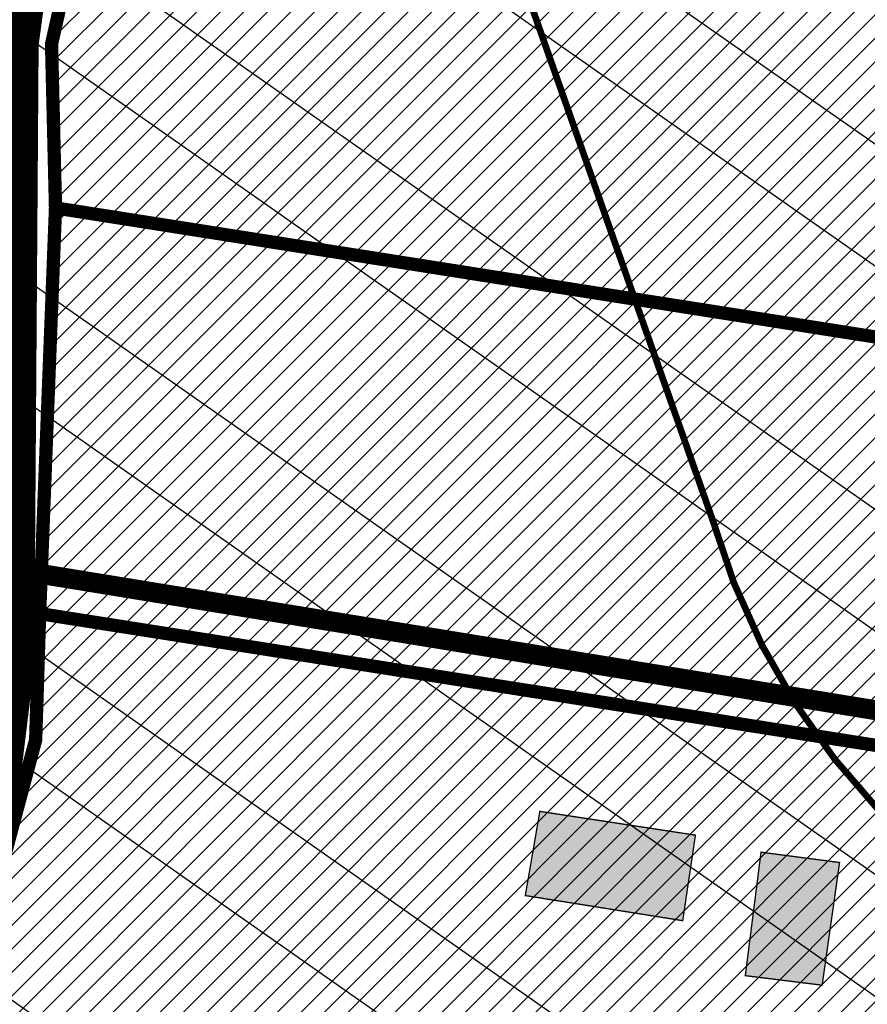
# Model space of a CAD drawing. Units: inches. Extents: x -2143 to 2178, y -347 to 2707.
# Drawn here: x 348 to 412, y 589 to 663 of the extents above; entities that cross this region are included whole.
import ezdxf

# ---------------------------------------------------------------- set-up
doc = ezdxf.new("R2010")
doc.units = ezdxf.units.IN
doc.header["$MEASUREMENT"] = 0
doc.linetypes.add('DASHED2', pattern=[9.524999999999999, 6.35, -3.175])
for name, color, linetype in [('K-naaberplaneering', 162, 'Continuous'), ('OPT-maantee kaitse', 7, 'Continuous'), ('OPT-muinsuskaitseala', 7, 'Continuous'), ('OPT-ol.ol hoone', 7, 'Continuous'), ('OPT-veekaitse', 7, 'Continuous'), ('OPT-veekogu', 151, 'Continuous'), ('tee', 253, 'Continuous')]:
    doc.layers.add(name, color=color, linetype=linetype)
for name, color, linetype, lineweight in [('OPT-kinnistu piir', 36, 'Continuous', 15), ('OPT-kontakt-maatulundusmaa', 64, 'Continuous', 9), ('OPT-kontaktv-elamumaa', 2, 'Continuous', 9)]:
    doc.layers.add(name, color=color, linetype=linetype, lineweight=lineweight)
pattern_1 = [(45, (0, 0), (-0.8838834764831844, 0.8838834764831844), [])]

msp = doc.modelspace()

# ---------------------------------------------------------------- hatches: boundary and pattern name
at = {"layer": 'OPT-kontakt-maatulundusmaa', "linetype": 'Continuous'}
h = msp.add_hatch(dxfattribs=at)
h.set_pattern_fill('ANSI31', color=256, scale=10)
h.set_pattern_definition(pattern_1)
h.paths.add_polyline_path([(408.5601599712136, 724.1263880440247), (437.0947787348487, 693.9103627990726), (438.1884448315504, 667.1731591535981), (366.0067871988213, 682.0823823771489), (395.6350720591581, 704.843793976529), (402.6941553263132, 711.7020333239352)])
h.paths.add_polyline_path([(366.0067871988213, 682.0823823771489), (354.0668103700864, 670.3211715035995), (352.1777558519725, 667.7369072837773), (350.7858281194331, 661.5744298157097), (351.0840977749967, 649.2494748795752), (482.2942200570615, 628.6100170181699), (437.1850808514773, 638.7136224999695), (438.1884448315504, 667.1731591535981)])
h.paths.add_polyline_path([(351.0840977749967, 649.2494748795752), (349.891011133016, 618.7352665531344), (473.7834781368838, 599.2224873657797), (482.2942200570615, 628.6100170181699)])
at = {"layer": 'OPT-kontaktv-elamumaa', "linetype": 'Continuous'}
h = msp.add_hatch(dxfattribs=at)
h.set_pattern_fill('ANSI31', color=256, scale=10)
h.set_pattern_definition(pattern_1)
h.paths.add_polyline_path([(349.891011133016, 618.7352665531344), (349.5908568418026, 609.2351007795232), (341.8358056985153, 580.2118159957154), (404.1745085595585, 562.022566673003), (464.7098957949274, 554.5016146439748), (468.047152464087, 572.0323327712513), (473.7834781368838, 599.2224873657797)])
at = {"layer": 'OPT-kontaktv-elamumaa', "linetype": 'Continuous', "true_color": 0x22346e}
h = msp.add_hatch(dxfattribs=at)
h.set_pattern_fill('ANSI31', color=159, scale=40)
h.set_pattern_definition([(45, (0, 0), (-3.535533905932738, 3.535533905932738), [])])
h.paths.add_polyline_path([(349.891011133016, 618.7352665531344), (349.5908568418026, 609.2351007795232), (341.8358056985153, 580.2118159957154), (404.1745085595585, 562.022566673003), (464.7098957949274, 554.5016146439748), (468.047152464087, 572.0323327712513), (473.7834781368838, 599.2224873657797)])
at = {"layer": 'OPT-maantee kaitse', "linetype": 'Continuous', "true_color": 0x991b1e}
h = msp.add_hatch(dxfattribs=at)
h.set_pattern_fill('ANSI36', color=244, scale=60)
h.set_pattern_definition([(45, (0, 0), (3.97747564417433, 14.58407736197254), [18.75, -3.75, 0, -3.75])])
edge = h.paths.add_edge_path()
edge.add_line((11.77437975679995, 726.2784180189656), (170.6152559608454, 791.4805630196197))
edge.add_line((170.6152559608454, 791.4805630196197), (267.3972995363474, 831.2556120166773))
edge.add_arc((379.3597922765288, 584.8664045326166), 270.6348856766598, 88.81227915030343, 114.43767139589579, ccw=False)
edge.add_arc((349.7735091205018, 566.8878873866798), 290.693821185611, 58.778774286689725, 83.04579437371359, ccw=False)
edge.add_line((500.4528638124575, 815.4811892777561), (694.9691789263634, 704.5267748814331))
edge.add_arc((981.3189957534169, 1146.726589411753), 526.81770430343, 237.0746208895508, 250.8888782584824)
edge.add_arc((955.7995665199451, 1025.450447497586), 404.1714598919236, 248.6778444319803, 271.0931389070089)
edge.add_line((963.510234712714, 621.3525452669637), (1138.169638016036, 638.2034442479508))
edge.add_line((1138.169638016036, 638.2034442479508), (1470.275427293593, 677.2618247628461))
edge.add_arc((1535.683708019939, -63.53925669959995), 743.6830544549917, 78.52321911603718, 95.04578790201612, ccw=False)
edge.add_line((1683.654922949059, 665.2741659511539), (1685.447186066707, 733.3575889358544))
edge.add_arc((1540.574373704578, -32.28494032265201), 779.2282171296645, 79.2853219956505, 95.47303043388632)
edge.add_line((1466.253767229122, 743.3909338826734), (975.7848323484977, 688.1956588021367))
edge.add_arc((953.8174285051962, 1042.979697273484), 355.4634732087861, 244.7191894900651, 273.54309840254746, ccw=False)
edge.add_line((802.0149592096532, 721.5605144274241), (641.89545136366, 809.3896072544248))
edge.add_line((641.89545136366, 809.3896072544248), (449.5859380964212, 909.3647328341231))
edge.add_arc((366.9564666722002, 627.9218933032521), 293.3218394034882, 73.6381633557403, 116.1979708470347)
edge.add_line((237.46247872409, 891.1119549627692), (5.902475270508148, 792.0326667112058))
edge.add_line((5.902475270508148, 792.0326667112058), (11.77437975679995, 726.2784180189656))
at = {"layer": 'OPT-muinsuskaitseala', "linetype": 'Continuous', "lineweight": 30}
h = msp.add_hatch(dxfattribs=at)
h.set_pattern_fill('ANSI34', color=11, scale=80)
h.set_pattern_definition([(45, (0, 0), (-42.42640687119285, 42.42640687119285), []), (45, (14.1421356, 0), (-42.42640687119285, 42.42640687119285), []), (45, (28.28427128, 0), (-42.42640687119285, 42.42640687119285), []), (45, (42.42640688, 0), (-42.42640687119285, 42.42640687119285), [])])
edge = h.paths.add_edge_path()
edge.add_arc((436.6800545250481, 848.3195546987889), 131.1002890045932, 159.9892486312434, 191.7386836610164, ccw=False)
edge.add_arc((376.9143728451079, 854.9767820537537), 74.03843355099912, 99.76186802527963, 148.9347796930793, ccw=False)
edge.add_line((364.3608866057184, 927.9432101280618), (422.4117977436727, 924.2084921279311))
edge.add_arc((241.4158510407009, 189.6590558730783), 756.5199316774325, 69.45576344649709, 76.15783386918463, ccw=False)
edge.add_line((506.9017360852777, 898.0654730287424), (601.6330632006029, 843.6490095848039))
edge.add_arc((532.4806526919247, 749.617109217954), 116.7221237202355, 6.135943278540026, 53.66870232133073, ccw=False)
edge.add_line((648.5340854028727, 762.0932833818315), (649.0646068201168, 687.652865540952))
edge.add_arc((506.5082952988959, 694.655309644627), 142.7281898503602, 330.3561648062502, 357.18786021127187, ccw=False)
edge.add_line((630.5557594672318, 624.0609556822465), (555.6098307734828, 542.2529299286825))
edge.add_arc((502.7824965980037, 586.1394639625024), 68.67863645697528, 251.85534596921082, 320.2817474095875, ccw=False)
edge.add_arc((517.9364111299535, 586.3947942780298), 75.0200225467153, 194.9487598365349, 240.8504044617842, ccw=False)
edge.add_arc((420.0553416820283, 571.6141156103115), 25.80800128795633, 349.7979339257276, 402.2268903757326)
edge.add_arc((451.3202263120526, 640.3906454649428), 52.84843649904268, 195.9715891373646, 256.7038233831198, ccw=False)
edge.add_line((400.511831621734, 625.8488343883901), (371.7602360816272, 707.4045605913625))
edge.add_line((371.7602360816272, 707.4045605913625), (348.0239906806637, 756.5180126912555))
edge.add_line((348.0239906806637, 756.5180126912555), (321.6084648528376, 796.5773231389712))
edge.add_line((321.6084648528376, 796.5773231389712), (308.3216396855532, 821.647413484031))
at = {"layer": 'OPT-ol.ol hoone', "linetype": 'Continuous'}
h = msp.add_hatch(color=43, dxfattribs=at)
h.dxf.hatch_style = 1
h.paths.add_polyline_path([(109.4062418861613, 777.3210064818013), (122.0889519325974, 783.3010358835054), (128.6839817539185, 769.5165675302815), (120.7576329775657, 765.85965270429), (119.1194161261592, 768.8133781219321), (114.7241645150862, 766.6579548193549)])
h.paths.add_polyline_path([(116.464213796, 748.3947208308346), (122.9725913052353, 748.5234656556713), (133.86285285946, 743.7599002349725), (136.8915025560054, 750.068403553717), (131.213870875923, 752.6760349440037), (130.1624675189923, 750.3734392041579), (124.2584522966936, 752.6760349440037), (116.4942650732337, 752.1912783093903)])
h.paths.add_polyline_path([(104.2266910738726, 736.4434479265374), (116.2989214726185, 731.9652551346235), (119.0515484369935, 739.5074767531296), (117.1640439856019, 740.0967117386799), (118.5403471692043, 744.1428011750995), (110.6757075269124, 746.8532890103606), (109.3387037517859, 743.121462834054), (107.3332186862681, 743.9856764467713)])
h.paths.add_polyline_path([(169.0195722742719, 741.7202327060722), (177.7769140458731, 739.0806739243571), (174.2286800316142, 729.4274347180262), (177.6259367585953, 728.1453629153802), (173.0962679883451, 717.2854601810996), (164.2634169759331, 720.6037624523497), (168.415621930817, 730.1061782075612), (165.0938538474729, 731.5390803630535)])
h.paths.add_polyline_path([(177.793638951367, 676.8592055872432), (189.3028455918975, 670.1325956163791), (195.1290858842185, 679.5307607776613), (183.572114396593, 686.5436060932489)])
h.paths.add_polyline_path([(200.7759247887916, 674.6048253157314), (194.8937013768518, 663.2940810357859), (192.3626382159164, 664.7252715628574), (190.5001593312409, 661.5289435217637), (197.759077273091, 657.569312025772), (201.9138362775848, 664.9160974265815), (205.6865794912046, 662.7693081851112), (208.7907178313872, 667.921606505678), (205.1612485618753, 669.7344487601986), (206.4029080173823, 671.928949643896)])
h.paths.add_polyline_path([(137.1548168316585, 661.2504243083886), (142.4022559302866, 658.0359930360564), (146.6596300569108, 664.9593850614792), (141.1151591083762, 668.0749145786967)])
h.paths.add_polyline_path([(137.2270717189385, 688.3633017631792), (156.0102322385283, 682.6462488845145), (152.2927306462552, 671.5053354132297), (143.9772600539109, 673.997383573028), (145.1512165976492, 677.6132952359258), (134.9280975174879, 681.0337499759444)])
h.paths.add_polyline_path([(113.3258635493803, 697.6649531670628), (124.8739988492525, 694.3416333399182), (122.0443178559908, 685.8232313834169), (114.511272122003, 687.7331878456298), (113.8994536579848, 685.670434038233), (109.6167038126805, 686.8546117379792)])
h.paths.add_polyline_path([(116.3613515077777, 666.7090281972569), (114.9276028051827, 662.8176064741756), (119.8212640639299, 660.9356073022875), (123.4334287687159, 670.842919417557), (118.7159380797129, 672.532070905183), (117.9043682197844, 670.3701668804806), (116.0648551844024, 671.099810610348), (114.6040417948388, 667.3975583363908)])
h.paths.add_polyline_path([(114.2753108937577, 659.6667125052336), (111.0592475086814, 651.0360815578097), (115.2688361910368, 649.3022364762855), (118.6101097983992, 658.245909078053)])
h.paths.add_polyline_path([(99.14240219250496, 659.2475912991713), (104.884626611045, 656.2146202463418), (101.6859322071092, 650.5130724881458), (97.30564779791872, 652.6654217519081), (97.98317262835553, 653.9307626966656), (96.77786700194646, 654.606208560601)])
h.paths.add_polyline_path([(86.52840431937511, 694.0790571170746), (84.1712225034862, 687.7343542375775), (86.79031798717915, 686.8840338023238), (82.92715317858892, 677.3996729662595), (88.23082256293128, 675.568209850936), (94.25473393655557, 691.3318658949529)])
h.paths.add_polyline_path([(82.79724680057552, 709.6623503162609), (79.06503882588731, 699.1314391285832), (90.19620493017646, 695.1414676384893), (94.19032657266871, 705.8686018407989)])
h.paths.add_polyline_path([(159.0284391677269, 615.2944642289303), (169.0486760814929, 609.3386253821236), (175.4616268824138, 618.9980968483887), (165.1407948075976, 625.5044795963659)])
h.paths.add_polyline_path([(138.4869802708345, 608.6879857269805), (150.8599500108503, 601.3713401701752), (154.6066583962129, 606.785945546213), (148.5552909893086, 610.6304217188208), (151.043722188864, 614.2501719123162), (144.7476149681534, 618.3379811213845)])
h.paths.add_polyline_path([(159.8876090973536, 596.5485303205924), (165.9718289971934, 592.9017886409392), (170.1911807401448, 598.9633274444514), (163.8981546621406, 602.7483855669982)])
h.paths.add_polyline_path([(151.6868235712464, 587.8523398636189), (165.2267880101062, 579.9379494912528), (160.8666133867846, 573.3253629604624), (159.3763666352133, 574.1524176723042), (155.8991104834313, 569.2893362427421), (150.2693054419651, 572.7960487730907), (151.5608512535146, 574.8140655828147), (149.6069621095048, 576.2035144619495), (152.4218749288229, 580.43803486265), (148.5495997803221, 582.7710738636796)])
h.paths.add_polyline_path([(112.0791577861783, 553.2345929395669), (131.6748562328867, 542.9746159667393), (136.7218230345061, 552.0822253018814), (116.8053235988082, 562.6535668092702)])
h.paths.add_polyline_path([(85.08522211097443, 476.9101898370682), (85.17276010155183, 467.8175503488801), (102.8518296924667, 468.3421230494578), (102.4654267034784, 484.7983812518351), (95.5721497989689, 484.6606572795163), (95.66854457447334, 477.3485323542263)])
h.paths.add_polyline_path([(55.38630073543754, 459.5382449382587), (55.74631874421175, 450.3675676171961), (72.63200578006581, 451.1917719155799), (72.10035151824195, 465.2129212100563), (65.4723662181168, 464.9296605098871), (65.70269683964398, 460.2512086582971)])
h.paths.add_polyline_path([(315.89817477205, 609.156457275601), (333.3739762999639, 608.2285890459921), (332.2038644646591, 590.3746975439385), (318.7682276839068, 590.8819889348083), (319.2576212562917, 601.0253476938638), (315.4283227552114, 601.2037232562075)])
h.paths.add_polyline_path([(327.2557766425198, 580.1801697752685), (325.4656041965391, 570.3802436843407), (332.3040450167191, 568.8422983887863), (334.4522469731546, 578.9998875989213)])
h.paths.add_polyline_path([(381.9300701126776, 580.983203193995), (393.8959661709923, 578.8952612519784), (394.4790015498875, 581.7551064583095), (396.7607997034702, 581.3011000155598), (397.6456380194122, 585.7001500708525), (383.220675760329, 588.3108011159766)])
h.paths.add_polyline_path([(386.4404021968949, 597.5253045781837), (398.2878955137749, 595.6356547129849), (399.241183210479, 602.0704072193071), (387.5355507995882, 603.8572936531982)])
h.paths.add_polyline_path([(404.180350789642, 600.7869306386319), (402.9981821049914, 591.500488047709), (408.7800097721392, 590.784205327237), (410.0924140042571, 600.0131422149134)])
h.paths.add_polyline_path([(301.1419935188451, 525.7818904423457), (307.8038467196766, 522.9798123035448), (309.6647753627421, 527.0690094401584), (303.1693448532151, 530.0532584843518)])
h.paths.add_polyline_path([(277.4879787860591, 425.333531896611), (289.9461384387869, 426.7371293171263), (288.759720604623, 438.879600778434), (286.58329958998, 438.7690489072938), (286.3988518945444, 441.2748522100055), (275.8912335937525, 440.0517483287378)])
at = {"layer": 'OPT-veekaitse', "linetype": 'Continuous', "true_color": 0x293189}
h = msp.add_hatch(dxfattribs=at)
h.set_pattern_fill('ANSI32', color=177, scale=60, angle=100)
h.set_pattern_definition([(145, (0, 0), (-12.90546981789854, -18.43092099650232), []), (145, (-1.841817056443965, 10.44546358727247), (-12.90546981789854, -18.43092099650232), [])])
edge = h.paths.add_edge_path()
edge.add_arc((205.5434550117493, 480.3503365016802), 126.111634881054, 111.54531461344541, 156.4628999511266, ccw=False)
edge.add_arc((234.2559686546746, 517.3055379149791), 109.9275884203055, 89.8005214915097, 133.0391617214707, ccw=False)
edge.add_line((234.6386870200922, 627.2324601067555), (222.9350651543573, 725.2330202558451))
edge.add_line((222.9350651543573, 725.2330202558451), (75.79929505651307, 1067.450298960443))
edge.add_line((75.79929505651307, 1067.450298960443), (111.9268622797499, 1072.650950783894))
edge.add_line((111.9268622797499, 1072.650950783894), (253.8602598962352, 744.3020861441364))
edge.add_line((253.8602598962352, 744.3020861441364), (277.6405448224064, 612.8013045207617))
edge.add_arc((225.1820643925768, 509.6163232482109), 115.7541901151897, 33.37386592309139, 63.05155340366019, ccw=False)
edge.add_line((321.848257155496, 573.292690182464), (339.8968194553418, 580.690161870054))
edge.add_line((339.8968194553418, 580.690161870054), (340.7992434508997, 631.5703457830223))
edge.add_arc((426.2370787522715, 633.5438601874404), 85.4606252030067, 139.7469850590061, 181.3232304138721, ccw=False)
edge.add_arc((502.1509010208107, 701.2157262071256), 141.6853204220037, 144.7206962038391, 185.0412380296109, ccw=False)
edge.add_arc((493.797710838136, 749.1492113868269), 112.5379548185888, 95.48207071810998, 162.4691060137388, ccw=False)
edge.add_line((483.0464802114766, 861.1724335988447), (489.0025032987651, 886.2516756345731))
edge.add_arc((558.0734868949115, 933.8744246359722), 83.8971215083652, 170.6484885009903, 214.5853106560245, ccw=False)
edge.add_line((475.2913557446918, 947.5069504333887), (468.0719225858811, 1002.53693604196))
edge.add_arc((566.1617814353408, 1047.157189694775), 107.7617160458595, 167.7529848548378, 204.4603897002387, ccw=False)
edge.add_line((460.852489427074, 1070.016333639071), (474.2268804907035, 1128.868730125723))
edge.add_line((474.2268804907035, 1128.868730125723), (497.1479433017848, 1166.826229178218))
edge.add_arc((645.3205928432451, 1249.399826250309), 169.6276304307771, 176.1054620570073, 209.1300326894444, ccw=False)
edge.add_line((476.0846736169915, 1260.920965482403), (472.9431840871475, 1286.559071966394))
edge.add_line((472.9431840871475, 1286.559071966394), (437.5159577182167, 1380.673555291162))
edge.add_line((437.5159577182167, 1380.673555291162), (422.7220182842138, 1508.062918513608))
edge.add_line((422.7220182842138, 1508.062918513608), (487.9989407226149, 1639.099546259104))
edge.add_line((487.9989407226149, 1639.099546259104), (766.4432320965843, 1585.142792303877))
edge.add_line((766.4432320965843, 1585.142792303877), (706.9021593503712, 1509.54786392492))
edge.add_line((706.9021593503712, 1509.54786392492), (694.53235475982, 1496.827403281574))
edge.add_line((694.53235475982, 1496.827403281574), (686.0672412551849, 1392.084203184363))
edge.add_arc((644.7051946171148, 1270.184312043266), 128.7260749121999, -40.34510950951727, 71.25732972578942, ccw=False)
edge.add_line((742.8149143680512, 1186.848333902405), (731.6740079232222, 1139.909958052785))
edge.add_arc((651.136366566868, 1119.538987045646), 83.0739919289932, -35.9763249751814, 14.194527160554117, ccw=False)
edge.add_line((718.3648088567024, 1070.737094845642), (696.0412158704821, 1031.434329880147))
edge.add_line((696.0412158704821, 1031.434329880147), (697.4101500471152, 989.113055343847))
edge.add_arc((495.0190775014553, 885.8786225854188), 227.1992393322147, 5.2597538132650925, 27.024948195144987, ccw=False)
edge.add_arc((608.4796589659032, 848.2874634091057), 127.013905108889, -30.738911662371606, 27.383234248285873, ccw=False)
edge.add_line((717.6487892881341, 783.3672579588947), (703.1790684034859, 759.2328486148444))
edge.add_arc((593.4556396325626, 733.0768653526167), 112.7979001651264, -34.20732595499419, 13.40799260858762, ccw=False)
edge.add_line((686.7404842291471, 669.6631125047297), (643.9126974156752, 576.0341322655759))
edge.add_arc((564.790815890789, 620.6031346372283), 90.81116731130868, 279.6188865196341, 330.6076331683297, ccw=False)
edge.add_arc((338.1749488373168, 544.0613061442025), 242.1386748935713, 329.71019123989566, 356.92415804306086, ccw=False)
edge.add_arc((444.19396319538, 420.5096029835756), 103.0739930442321, -66.16945997658672, 0.7911624996593218, ccw=False)
edge.add_arc((28.18190681051925, 574.4381492828011), 520.6350789226905, 320.4184351938236, 331.52637916243276, ccw=False)
edge.add_line((429.4448882670113, 242.7019512014294), (416.0772603851328, 203.6957753533652))
edge.add_arc((382.2205156130818, 90.54599840163857), 118.10652475958, 12.507008526388574, 73.34173337054091, ccw=False)
edge.add_line((497.5243163827799, 116.1230333910007), (87.37744043926796, 111.3221710348762))
edge.add_line((87.37744043926796, 111.3221710348762), (89.92409566111382, 530.7121096607034))
at = {"layer": 'OPT-veekogu'}
h = msp.add_hatch(dxfattribs=at)
h.set_pattern_fill('ANSI31', color=256)
h.set_pattern_definition([(45, (0, 0), (-0.08838834764831845, 0.08838834764831845), [])])
h.paths.add_polyline_path([(506.8072669375233, 715.1133450730104), (505.4107599413437, 703.7450800082397), (506.0092640853818, 692.8754246302933), (505.1115038594617, 678.9143981427424), (502.0192337852186, 668.7427906317198), (502.8172366373619, 656.3773102608939), (505.2112532135143, 646.9037546843874), (506.3085121475378, 638.0285299185516), (510.5977905098571, 634.6379954374079), (517.4805841564321, 633.1421704445293), (518.9768485263903, 639.0257492922001), (524.3633858227331, 638.8263029769141), (532.1439396952283, 635.5354896196168), (537.231220909689, 630.5494090217489), (541.1326813540745, 627.3246452487647), (547.217472148508, 629.5185221761603), (551.2075024486712, 632.5101721619185), (556.89328780717, 648.5653544530196), (594.8059658363763, 727.9751369402957), (594.6064591085469, 735.1550944655601), (585.6289049677016, 740.7395058740995), (580.0428609435294, 741.8364423040002), (568.9705382886859, 731.9640022321091), (542.8358626788413, 714.6124412634153), (534.3570553082554, 705.0391645630625), (530.4667743621449, 699.2553109068313), (519.2947023532506, 693.8703417459847), (515.105173344984, 694.5683936805008), (513.4094102669224, 702.2469568249962), (514.4069198468933, 714.7121623872608), (513.2099115588171, 719.0001910506135), (509.1201319046031, 717.8035294292722)], flags=16)
edge = h.paths.add_edge_path(flags=16)
edge.add_line((440.2517840387027, 511.9013370838938), (425.2844728584905, 494.2450564108512))
edge.add_line((425.2844728584905, 494.2450564108512), (423.6879538917319, 485.9655551282103))
edge.add_arc((426.3096458370935, 484.4658456215716), 3.02033065419599, 150.2287686428906, 310.6683109434246)
edge.add_line((428.2779318866424, 482.1749402791738), (442.9458987679845, 499.5319640260259))
edge.add_line((442.9458987679845, 499.5319640260259), (450.9284615228735, 510.4050443177539))
edge.add_arc((447.313321794305, 512.3702781005059), 4.114775702021204, 331.4709608366713, 500.3901411927291)
edge.add_line((444.1432839831905, 514.9936803483606), (440.2517840387027, 511.9013370838938))
edge = h.paths.add_edge_path(flags=16)
edge.add_line((542.294386807569, 733.0193434502116), (563.3860821702947, 747.2319668701493))
edge.add_line((563.3860821702947, 747.2319668701493), (568.1741153225994, 756.2069127598315))
edge.add_line((568.1741153225994, 756.2069127598315), (573.4609032648896, 760.195778051645))
edge.add_line((573.4609032648896, 760.195778051645), (583.7352230675897, 774.2565256630414))
edge.add_arc((578.3120099132728, 777.8875037819372), 6.526503123193543, 326.1966927502406, 455.3336598938903)
edge.add_line((577.7053353184892, 784.3857488491149), (574.4584048251363, 783.2314715527245))
edge.add_line((574.4584048251363, 783.2314715527245), (560.1940627420008, 771.5640431164156))
edge.add_line((560.1940627420008, 771.5640431164156), (555.3062802356435, 758.5005108110736))
edge.add_line((555.3062802356435, 758.5005108110736), (547.4259770090957, 745.337253314291))
edge.add_line((547.4259770090957, 745.337253314291), (537.3511559145009, 737.6586901697965))
edge.add_arc((539.559527763178, 735.0585303613765), 3.411412794041894, 130.3419627821388, 323.2907649057054)
edge = h.paths.add_edge_path()
edge.add_line((217.1396739158317, 514.3521476264332), (214.1087066284017, 506.059288366524))
edge.add_line((214.1087066284017, 506.059288366524), (208.0467720535426, 497.4474728247878))
edge.add_line((208.0467720535426, 497.4474728247878), (201.1872195733959, 495.2147788519978))
edge.add_line((201.1872195733959, 495.2147788519978), (189.7014479557956, 500.796513783971))
edge.add_line((189.7014479557956, 500.796513783971), (186.5109602951989, 492.9820848792087))
edge.add_line((186.5109602951989, 492.9820848792087), (192.0943177111058, 488.0382665784837))
edge.add_line((192.0943177111058, 488.0382665784837), (188.5992568901793, 483.8524728118009))
edge.add_line((188.5992568901793, 483.8524728118009), (181.0574181867387, 487.1549601626302))
edge.add_line((181.0574181867387, 487.1549601626302), (174.7621657185337, 474.0696336909659))
edge.add_line((174.7621657185337, 474.0696336909659), (178.863991001449, 453.2277398330043))
edge.add_line((178.863991001449, 453.2277398330043), (178.9263203132114, 445.3142324841792))
edge.add_line((178.9263203132114, 445.3142324841792), (176.1215093036608, 436.4037498173193))
edge.add_line((176.1215093036608, 436.4037498173193), (159.7289163497853, 407.2421627846988))
edge.add_line((159.7289163497853, 407.2421627846988), (153.9892785300817, 365.5697602631658))
edge.add_line((153.9892785300817, 365.5697602631658), (150.4986606374505, 340.9369139459027))
edge.add_line((150.4986606374505, 340.9369139459027), (149.7507088963102, 316.2617280472186))
edge.add_line((149.7507088963102, 316.2617280472186), (152.4308612823379, 302.9894671780748))
edge.add_line((152.4308612823379, 302.9894671780748), (155.5473268704227, 290.5895627629066))
edge.add_line((155.5473268704227, 290.5895627629066), (138.967754000988, 280.7444121762446))
edge.add_line((138.967754000988, 280.7444121762446), (132.4231842857353, 272.9555277590721))
edge.add_line((132.4231842857353, 272.9555277590721), (121.7527140696166, 256.0861067908568))
edge.add_line((121.7527140696166, 256.0861067908568), (106.1704021686437, 226.7998968265833))
edge.add_line((106.1704021686437, 226.7998968265833), (102.551308262834, 189.0745406674196))
edge.add_line((102.551308262834, 189.0745406674196), (111.0904079347356, 169.1349936307906))
edge.add_line((111.0904079347356, 169.1349936307906), (144.3831542918024, 119.3151686572742))
edge.add_line((144.3831542918024, 119.3151686572742), (162.7702772023258, 105.108243935922))
edge.add_line((162.7702772023258, 105.108243935922), (170.0627986587187, 96.75856039390601))
edge.add_line((170.0627986587187, 96.75856039390601), (176.0619147185216, 83.9458440429853))
edge.add_line((176.0619147185216, 83.9458440429853), (177.3708302655168, 74.6614925811673))
edge.add_line((177.3708302655168, 74.6614925811673), (175.5632802244281, 63.19625201820736))
edge.add_line((175.5632802244281, 63.19625201820736), (179.4900268654146, 47.93004051299431))
edge.add_line((179.4900268654146, 47.93004051299431), (175.1225882518829, 33.43971434516925))
edge.add_line((175.1225882518829, 33.43971434516925), (175.995198616547, 6.272082016211243))
edge.add_line((175.995198616547, 6.272082016211243), (359.8074185766554, 6.152913727529722))
edge.add_line((359.8074185766554, 6.152913727529722), (343.9113188499878, 41.6750171561298))
edge.add_line((343.9113188499878, 41.6750171561298), (339.298332260707, 47.84464545368519))
edge.add_line((339.298332260707, 47.84464545368519), (333.1269123842294, 49.09103340636148))
edge.add_line((333.1269123842294, 49.09103340636148), (330.1347044333588, 52.89252500059092))
edge.add_line((330.1347044333588, 52.89252500059092), (342.6022268690158, 65.54337960076828))
edge.add_line((342.6022268690158, 65.54337960076828), (368.7331572667426, 81.15449456716124))
edge.add_line((368.7331572667426, 81.15449456716124), (395.5383381221445, 93.74302956632573))
edge.add_line((395.5383381221445, 93.74302956632573), (391.8604195249081, 104.5243002036918))
edge.add_line((391.8604195249081, 104.5243002036918), (357.9487427812583, 90.68937725185151))
edge.add_line((357.9487427812583, 90.68937725185151), (354.3954988469977, 91.31256919439284))
edge.add_line((354.3954988469977, 91.31256919439284), (350.9045922442247, 92.24736320959528))
edge.add_line((350.9045922442247, 92.24736320959528), (335.881223178113, 78.35012065674164))
edge.add_line((335.881223178113, 78.35012065674164), (326.7175873310389, 68.44132036597057))
edge.add_line((326.7175873310389, 68.44132036597057), (320.1097981144203, 68.12972236090309))
edge.add_line((320.1097981144203, 68.12972236090309), (314.4370768898461, 72.18049235918625))
edge.add_line((314.4370768898461, 72.18049235918625), (303.4423932040163, 87.27289559135534))
edge.add_line((303.4423932040163, 87.27289559135534), (294.9644760230358, 109.58327207825))
edge.add_line((294.9644760230358, 109.58327207825), (289.0424054725099, 131.0834937519694))
edge.add_line((289.0424054725099, 131.0834937519694), (290.8516717349985, 159.6701833804491))
edge.add_line((290.8516717349985, 159.6701833804491), (307.3711447765454, 200.9879975005238))
edge.add_line((307.3711447765454, 200.9879975005238), (317.4089788940637, 227.18910858447))
edge.add_line((317.4089788940637, 227.18910858447), (327.6208490891095, 252.7113383023725))
edge.add_line((327.6208490891095, 252.7113383023725), (333.8436994694885, 277.9145385217639))
edge.add_line((333.8436994694885, 277.9145385217639), (346.4580630912442, 296.7844426813149))
edge.add_line((346.4580630912442, 296.7844426813149), (355.7125704555037, 310.0240977204394))
edge.add_line((355.7125704555037, 310.0240977204394), (379.1679517900229, 339.8532053302756))
edge.add_line((379.1679517900229, 339.8532053302756), (399.2725632167922, 372.3940474070828))
edge.add_line((399.2725632167922, 372.3940474070828), (405.1762926535766, 380.2102335122654))
edge.add_line((405.1762926535766, 380.2102335122654), (400.5490469911729, 394.2474582300747))
edge.add_line((400.5490469911729, 394.2474582300747), (393.2142695976117, 403.2400086647076))
edge.add_line((393.2142695976117, 403.2400086647076), (402.8151328955264, 415.2687492346386))
edge.add_line((402.8151328955264, 415.2687492346386), (410.1716357272717, 410.7190197364844))
edge.add_line((410.1716357272717, 410.7190197364844), (421.2063859650261, 409.2232150815726))
edge.add_line((421.2063859650261, 409.2232150815726), (432.3034895737201, 415.2687492346386))
edge.add_line((432.3034895737201, 415.2687492346386), (438.6001535137311, 417.2008277049863))
edge.add_line((438.6001535137311, 417.2008277049863), (446.0190016966899, 417.5747778518162))
edge.add_line((446.0190016966899, 417.5747778518162), (446.5800857984377, 420.8780095722677))
edge.add_line((446.5800857984377, 420.8780095722677), (444.9591628049566, 432.4704722591687))
edge.add_line((444.9591628049566, 432.4704722591687), (444.8968174537422, 440.1987820729673))
edge.add_line((444.8968174537422, 440.1987820729673), (449.8363432333208, 452.6438937230196))
edge.add_line((449.8363432333208, 452.6438937230196), (472.7478427787191, 492.2193215986626))
edge.add_line((472.7478427787191, 492.2193215986626), (479.7297602407052, 511.5635763170139))
edge.add_line((479.7297602407052, 511.5635763170139), (483.3204643158861, 533.7994995712907))
edge.add_line((483.3204643158861, 533.7994995712907), (486.3127123653885, 558.0296744635598))
edge.add_line((486.3127123653885, 558.0296744635598), (491.2138396960854, 569.3590533338456))
edge.add_line((491.2138396960854, 569.3590533338456), (494.8045437712663, 586.5096304368863))
edge.add_line((494.8045437712663, 586.5096304368863), (497.2980851491375, 596.281470784721))
edge.add_line((497.2980851491375, 596.281470784721), (502.4846505735331, 606.1530241212149))
edge.add_line((502.4846505735331, 606.1530241212149), (503.9807786081474, 614.7283126727352))
edge.add_line((503.9807786081474, 614.7283126727352), (507.272258680352, 624.6995789978882))
edge.add_line((507.272258680352, 624.6995789978882), (509.5663173895719, 626.0955567715209))
edge.add_line((509.5663173895719, 626.0955567715209), (531.2102671355369, 620.0130848012886))
edge.add_line((531.2102671355369, 620.0130848012886), (547.2686781000775, 620.5116456769902))
edge.add_line((547.2686781000775, 620.5116456769902), (552.9539582158268, 622.2067624166002))
edge.add_line((552.9539582158268, 622.2067624166002), (557.0433689626389, 624.6995789978882))
edge.add_line((557.0433689626389, 624.6995789978882), (561.6314863810785, 632.0783157530941))
edge.add_line((561.6314863810785, 632.0783157530941), (584.9857870870019, 686.4672319701358))
edge.add_line((584.9857870870019, 686.4672319701358), (605.0338674640279, 725.7540193387931))
edge.add_line((605.0338674640279, 725.7540193387931), (604.2359367894223, 740.611205837863))
edge.add_line((604.2359367894223, 740.611205837863), (595.8576326271486, 747.9899425930689))
edge.add_line((595.8576326271486, 747.9899425930689), (589.5739045054434, 749.5853463440199))
edge.add_line((589.5739045054434, 749.5853463440199), (601.849963998613, 769.8727092388217))
edge.add_line((601.849963998613, 769.8727092388217), (602.6479026929464, 784.2313348621901))
edge.add_line((602.6479026929464, 784.2313348621901), (605.9393747454251, 794.5017360857264))
edge.add_line((605.9393747454251, 794.5017360857264), (617.3099349769254, 810.0569135054102))
edge.add_line((617.3099349769254, 810.0569135054102), (630.1882197670766, 829.4416163741744))
edge.add_line((630.1882197670766, 829.4416163741744), (635.175302522819, 844.2988028732452))
edge.add_line((635.175302522819, 844.2988028732452), (632.282795807645, 858.5577114403613))
edge.add_line((632.282795807645, 858.5577114403613), (623.5055263080667, 874.112884792451))
edge.add_line((623.5055263080667, 874.112884792451), (621.1117182447942, 905.3229485528836))
edge.add_line((621.1117182447942, 905.3229485528836), (604.9509033968407, 945.6704829714918))
edge.add_line((604.9509033968407, 945.6704829714918), (597.7695032662032, 973.9888781959999))
edge.add_line((597.7695032662032, 973.9888781959999), (596.572599234567, 1001.609282499895))
edge.add_line((596.572599234567, 1001.609282499895), (591.3860338101731, 1024.64290559585))
edge.add_line((591.3860338101731, 1024.64290559585), (588.1966608915136, 1041.554251250943))
edge.add_line((588.1966608915136, 1041.554251250943), (588.1966608915136, 1057.907128512305))
edge.add_line((588.1966608915136, 1057.907128512305), (591.3883916096656, 1086.724084612514))
edge.add_line((591.3883916096656, 1086.724084612514), (613.0323413556307, 1128.603401551119))
edge.add_arc((566.7528191623838, 1159.225141468068), 55.49310885124876, 326.50861628756, 355.4665624540168)
edge.add_arc((652.8873804585222, 1148.656919489488), 31.42905675814734, 121.4823002206457, 168.6561314056312, ccw=False)
edge.add_line((636.4740225181922, 1175.459667293201), (640.6856759951952, 1198.910251767017))
edge.add_arc((704.164684111377, 1203.745641487324), 63.66290493813118, 136.3069432794227, 184.3559823747424, ccw=False)
edge.add_line((658.1331656997663, 1247.723644828575), (670.4450703680068, 1259.611636228895))
edge.add_arc((646.5000266401394, 1270.344794919951), 26.24053762057641, 335.8561046558865, 402.3981927441847)
edge.add_arc((588.9233570774414, 1214.26053879766), 106.6075704101163, 43.79255408929391, 64.27663759852085)
edge.add_line((635.1938638371685, 1310.30331194039), (606.1523107998237, 1321.767541439959))
edge.add_arc((643.5954003802772, 1368.629998272308), 59.98395466867478, 203.1261009588872, 231.3751552639132, ccw=False)
edge.add_arc((618.9997560549866, 1356.562202139725), 32.65672442936581, 153.3017924458549, 200.6023843867661, ccw=False)
edge.add_arc((581.5039823650116, 1378.460613653784), 11.02044415576342, 319.0277173919702, 391.9687070350473)
edge.add_line((590.8530372315308, 1384.295454053753), (555.192219307386, 1445.430509552742))
edge.add_arc((586.3902551656897, 1461.047260903008), 34.88839870432609, 170.8434809105497, 206.591099461865, ccw=False)
edge.add_line((551.9464284319583, 1466.599122220505), (563.4221455005445, 1483.183855946361))
edge.add_line((563.4221455005445, 1483.183855946361), (575.7012409673043, 1494.367489444416))
edge.add_line((575.7012409673043, 1494.367489444416), (587.5431218526228, 1522.113610733539))
edge.add_line((587.5431218526228, 1522.113610733539), (620.6511484992243, 1569.701197313447))
edge.add_line((620.6511484992243, 1569.701197313447), (641.3124234145816, 1594.359541120719))
edge.add_line((641.3124234145816, 1594.359541120719), (621.9831183304304, 1621.809049946013))
edge.add_line((621.9831183304304, 1621.809049946013), (602.0853165892331, 1608.936175894049))
edge.add_line((602.0853165892331, 1608.936175894049), (589.8840057522666, 1591.587380065289))
edge.add_line((589.8840057522666, 1591.587380065289), (558.2512614302668, 1533.345324155166))
edge.add_line((558.2512614302668, 1533.345324155166), (540.7877123062772, 1502.274023445485))
edge.add_line((540.7877123062772, 1502.274023445485), (527.2406696550061, 1487.510794595948))
edge.add_line((527.2406696550061, 1487.510794595948), (506.4552879085222, 1461.869980530784))
edge.add_arc((515.0235002547156, 1457.56048689722), 9.590933123903593, 153.2992967517569, 324.1961020998521)
edge.add_line((522.8019774091499, 1451.949667764051), (525.7911231441922, 1443.577093898314))
edge.add_line((525.7911231441922, 1443.577093898314), (524.1498255810529, 1431.163419505949))
edge.add_line((524.1498255810529, 1431.163419505949), (524.1075889684544, 1424.408742448103))
edge.add_line((524.1075889684544, 1424.408742448103), (543.7994136599973, 1372.790860219066))
edge.add_line((543.7994136599973, 1372.790860219066), (546.2364956322835, 1370.718512197505))
edge.add_line((546.2364956322835, 1370.718512197505), (549.1797265931236, 1363.662067074838))
edge.add_line((549.1797265931236, 1363.662067074838), (551.3111816299188, 1353.92456693166))
edge.add_line((551.3111816299188, 1353.92456693166), (575.1467665940236, 1308.177570621676))
edge.add_line((575.1467665940236, 1308.177570621676), (603.5760471925569, 1307.495748752181))
edge.add_line((603.5760471925569, 1307.495748752181), (626.6485437747924, 1292.366574020923))
edge.add_arc((614.1804609083634, 1268.177575044357), 27.21324607341866, -23.893879239893977, 62.731413778246804, ccw=False)
edge.add_line((639.0614564193056, 1257.155015258313), (622.5530862521191, 1228.027131829868))
edge.add_arc((613.0968301204114, 1238.383813789379), 14.02432320074328, 240.0173943616246, 312.3979060805281, ccw=False)
edge.add_line((606.0883560576494, 1226.236265372085), (591.0417778500523, 1232.135138112322))
edge.add_arc((603.316900271349, 1243.277864692341), 16.57826848904542, 133.0408167217531, 222.2315560580051, ccw=False)
edge.add_line((592.0019138369498, 1255.39438515344), (603.8827266481367, 1260.954163888401))
edge.add_arc((594.9921185224714, 1271.24821526005), 13.60185305339987, 310.8160116860104, 398.1880086768695)
edge.add_line((605.6829886969608, 1279.657478093289), (597.7593345322493, 1297.450083120243))
edge.add_arc((602.9800646221998, 1301.632466533717), 6.689421027967382, 116.07584700935189, 218.6985956742696, ccw=False)
edge.add_line((600.0396589158117, 1307.640991142242), (575.1467665940236, 1308.177570621676))
edge.add_line((575.1467665940236, 1308.177570621676), (580.236832965862, 1296.730726643323))
edge.add_line((580.236832965862, 1296.730726643323), (585.6401202622183, 1277.978976254181))
edge.add_arc((572.0509228232997, 1270.612523723162), 15.45739013953093, -27.513273144642028, 28.46130191714292, ccw=False)
edge.add_line((585.7601415046138, 1263.471919191781), (574.9594859227218, 1250.119095840289))
edge.add_arc((597.0429255289046, 1239.532474664953), 24.48989286930452, 154.3873200485147, 224.3148964816488)
edge.add_line((579.5201346898466, 1222.423802771417), (593.6821546433785, 1217.268405356181))
edge.add_arc((582.9960910692689, 1192.134104783332), 27.31162792651159, 38.05825961135321, 66.9668124727142, ccw=False)
edge.add_arc((551.4375182661993, 1186.75436192441), 57.52635521209286, -3.795363481241907, 22.717887400108907, ccw=False)
edge.add_arc((557.487040371873, 1178.682970109252), 51.52736046224761, -28.846830491898572, 4.746264908406886, ccw=False)
edge.add_line((602.620506078305, 1153.822576919828), (588.8948502317944, 1130.497940200453))
edge.add_line((588.8948502317944, 1130.497940200453), (564.4581270852523, 1078.447935026971))
edge.add_line((564.4581270852523, 1078.447935026971), (558.8725963235538, 1057.109424603032))
edge.add_line((558.8725963235538, 1057.109424603032), (560.5682070268194, 1039.559999612949))
edge.add_line((560.5682070268194, 1039.559999612949), (566.3468768537732, 1019.967141711076))
edge.add_line((566.3468768537732, 1019.967141711076), (568.2419702256902, 1010.2950143519))
edge.add_line((568.2419702256902, 1010.2950143519), (570.6357702692349, 977.1904119421333))
edge.add_line((570.6357702692349, 977.1904119421333), (573.9290708192802, 945.2364259945489))
edge.add_line((573.9290708192802, 945.2364259945489), (575.3254575195679, 935.0657377596717))
edge.add_line((575.3254575195679, 935.0657377596717), (579.5146096007047, 926.7895841065347))
edge.add_line((579.5146096007047, 926.7895841065347), (592.4810311814181, 909.8384329808123))
edge.add_line((592.4810311814181, 909.8384329808123), (597.1688899341843, 897.7732020290068))
edge.add_line((597.1688899341843, 897.7732020290068), (599.6662888003411, 863.2292816361696))
edge.add_line((599.6662888003411, 863.2292816361696), (597.9706780970755, 858.3433614622527))
edge.add_line((597.9706780970755, 858.3433614622527), (600.6637021436, 853.8562932429713))
edge.add_line((600.6637021436, 853.8562932429713), (604.8528542247368, 848.7709470917353))
edge.add_line((604.8528542247368, 848.7709470917353), (600.5639608092733, 843.8850269178183))
edge.add_line((600.5639608092733, 843.8850269178183), (594.7789473789235, 823.4439333918108))
edge.add_line((594.7789473789235, 823.4439333918108), (588.195995254242, 810.1821506436909))
edge.add_line((588.195995254242, 810.1821506436909), (578.8202697289835, 796.6212289295945))
edge.add_line((578.8202697289835, 796.6212289295945), (562.7618587644429, 791.1370308237229))
edge.add_line((562.7618587644429, 791.1370308237229), (546.503957111523, 785.8522627627626))
edge.add_line((546.503957111523, 785.8522627627626), (535.5150235693563, 774.15816718304))
edge.add_line((535.5150235693563, 774.15816718304), (515.2674605236789, 761.793797265258))
edge.add_line((515.2674605236789, 761.793797265258), (509.6819217422526, 759.0018417179926))
edge.add_line((509.6819217422526, 759.0018417179926), (509.8814044109058, 755.212760351731))
edge.add_line((509.8814044109058, 755.212760351731), (518.0602259045281, 753.3182217023968))
edge.add_line((518.0602259045281, 753.3182217023968), (522.6483433229678, 750.1274182680891))
edge.add_line((522.6483433229678, 750.1274182680891), (523.9449886889288, 755.8110382836849))
edge.add_line((523.9449886889288, 755.8110382836849), (534.0188955347421, 761.6940842765989))
edge.add_line((534.0188955347421, 761.6940842765989), (544.1925517346062, 763.389201016209))
edge.add_line((544.1925517346062, 763.389201016209), (546.2871277751747, 760.3978194916253))
edge.add_line((546.2871277751747, 760.3978194916253), (543.294879725674, 753.6173606683733))
edge.add_line((543.294879725674, 753.6173606683733), (539.50469298184, 750.4265531664723))
edge.add_line((539.50469298184, 750.4265531664723), (527.4359434100588, 744.34408119624))
edge.add_line((527.4359434100588, 744.34408119624), (520.2545432794213, 738.2616092260087))
edge.add_line((520.2545432794213, 738.2616092260087), (513.8710738233895, 733.3756890520908))
edge.add_line((513.8710738233895, 733.3756890520908), (510.2803697482086, 732.4782762217537))
edge.add_line((510.2803697482086, 732.4782762217537), (507.4876043673594, 733.2759760634317))
edge.add_line((507.4876043673594, 733.2759760634317), (507.3878630330328, 738.7601741693034))
edge.add_line((507.3878630330328, 738.7601741693034), (509.3826977392764, 743.0478164112665))
edge.add_line((509.3826977392764, 743.0478164112665), (513.671591154738, 743.7458073318794))
edge.add_line((513.671591154738, 743.7458073318794), (514.2700391606941, 747.0363237548463))
edge.add_line((514.2700391606941, 747.0363237548463), (502.5005216116151, 748.1331625625025))
edge.add_line((502.5005216116151, 748.1331625625025), (503.0989696175711, 748.0334495738434))
edge.add_line((503.0989696175711, 748.0334495738434), (501.6028415829569, 755.6116123063666))
edge.add_line((501.6028415829569, 755.6116123063666), (500.2064629023953, 759.6998326386056))
edge.add_line((500.2064629023953, 759.6998326386056), (495.9175694869336, 761.2952323219633))
edge.add_line((495.9175694869336, 761.2952323219633), (489.7335826995532, 760.7966714462618))
edge.add_line((489.7335826995532, 760.7966714462618), (485.1454652811135, 755.3124733403902))
edge.add_line((485.1454652811135, 755.3124733403902), (482.4433709242967, 746.6118256227819))
edge.add_line((482.4433709242967, 746.6118256227819), (480.7477682407571, 738.2359630485789))
edge.add_line((480.7477682407571, 738.2359630485789), (471.4717840498251, 728.6635486780624))
edge.add_line((471.4717840498251, 728.6635486780624), (466.2852186254295, 719.0911302399518))
edge.add_line((466.2852186254295, 719.0911302399518), (463.3927038905276, 712.2109584280415))
edge.add_line((463.3927038905276, 712.2109584280415), (460.5964419090706, 685.444805719163))
edge.add_line((460.5964419090706, 685.444805719163), (461.7933379209808, 672.3824489483613))
edge.add_line((461.7933379209808, 672.3824489483613), (461.9928205896322, 659.0209532115823))
edge.add_line((461.9928205896322, 659.0209532115823), (459.8949564613358, 639.75683415406))
edge.add_line((459.8949564613358, 639.75683415406), (455.8055457145256, 634.8709139801431))
edge.add_line((455.8055457145256, 634.8709139801431), (443.9362868311209, 633.4749362065104))
edge.add_line((443.9362868311209, 633.4749362065104), (441.1435214502717, 629.785567828907))
edge.add_line((441.1435214502717, 629.785567828907), (442.3404174621819, 625.4979215193507))
edge.add_line((442.3404174621819, 625.4979215193507), (444.0360281654466, 621.9082661304064))
edge.add_line((444.0360281654466, 621.9082661304064), (450.2200149528271, 620.8114273227511))
edge.add_line((450.2200149528271, 620.8114273227511), (448.8236282525395, 610.1421741445783))
edge.add_line((448.8236282525395, 610.1421741445783), (441.3387215851508, 586.1618999981783))
edge.add_line((441.3387215851508, 586.1618999981783), (441.2389802508251, 578.8828762316325))
edge.add_line((441.2389802508251, 578.8828762316325), (445.0291669946591, 572.0027044197213))
edge.add_line((445.0291669946591, 572.0027044197213), (444.8296843260068, 562.3305770605457))
edge.add_line((444.8296843260068, 562.3305770605457), (437.1391999980815, 532.398323413081))
edge.add_line((437.1391999980815, 532.398323413081), (421.0807810138149, 504.2793541658912))
edge.add_line((421.0807810138149, 504.2793541658912), (414.3980875548059, 499.8919948676748))
edge.add_line((414.3980875548059, 499.8919948676748), (394.4497485121065, 494.6072268067155))
edge.add_line((394.4497485121065, 494.6072268067155), (371.0978938226635, 482.9091205797376))
edge.add_line((371.0978938226635, 482.9091205797376), (364.913907035284, 472.8381412659255))
edge.add_line((364.913907035284, 472.8381412659255), (361.722176317131, 465.9579694540143))
edge.add_line((361.722176317131, 465.9579694540143), (365.4126137069125, 456.4852680721569))
edge.add_line((365.4126137069125, 456.4852680721569), (375.6860112411032, 438.3375651501201))
edge.add_line((375.6860112411032, 438.3375651501201), (385.6601847723168, 428.8648597006686))
edge.add_line((385.6601847723168, 428.8648597006686), (376.2844592470583, 418.8935974431088))
edge.add_line((376.2844592470583, 418.8935974431088), (370.9981524883378, 417.8964675565185))
edge.add_line((370.9981524883378, 417.8964675565185), (336.2880398273328, 444.8188850073939))
edge.add_line((336.2880398273328, 444.8188850073939), (330.4032770429303, 443.8217591883977))
edge.add_line((330.4032770429303, 443.8217591883977), (321.3267835403758, 438.6367000485034))
edge.add_line((321.3267835403758, 438.6367000485034), (313.6466687183829, 426.4717561080388))
edge.add_line((313.6466687183829, 426.4717561080388), (310.8539033375337, 416.1016418958434))
edge.add_line((310.8539033375337, 416.1016418958434), (306.4548269042771, 397.829755342259))
edge.add_line((306.4548269042771, 397.829755342259), (301.4677441485337, 399.1260201272326))
edge.add_line((301.4677441485337, 399.1260201272326), (294.7850506895247, 409.5958473280871))
edge.add_line((294.7850506895247, 409.5958473280871), (293.2889226549114, 419.8662526192165))
edge.add_line((293.2889226549114, 419.8662526192165), (289.9974425827068, 422.5584951778228))
edge.add_line((289.9974425827068, 422.5584951778228), (282.6165597834179, 421.960217245869))
edge.add_line((282.6165597834179, 421.960217245869), (276.7317969990154, 420.265104573853))
edge.add_line((276.7317969990154, 420.265104573853), (274.8367036270984, 415.2794714112761))
edge.add_line((274.8367036270984, 415.2794714112761), (277.2305036706448, 402.9151014934941))
edge.add_line((277.2305036706448, 402.9151014934941), (279.1255970425618, 395.5363647382883))
edge.add_line((279.1255970425618, 395.5363647382883), (296.281170704412, 376.0923970312779))
edge.add_line((296.281170704412, 376.0923970312779), (297.6666666165665, 369.99117345471))
edge.add_line((297.6666666165665, 369.99117345471), (292.6795838608232, 342.171343173497))
edge.add_line((292.6795838608232, 342.171343173497), (288.590173114012, 340.2768004565692))
edge.add_line((288.590173114012, 340.2768004565692), (257.4707565084627, 349.9489278157453))
edge.add_line((257.4707565084627, 349.9489278157453), (248.1947803372568, 348.2538151437288))
edge.add_line((248.1947803372568, 348.2538151437288), (229.7174916454496, 329.5623766518547))
edge.add_line((229.7174916454496, 329.5623766518547), (210.2678592743787, 310.4175479108208))
edge.add_line((210.2678592743787, 310.4175479108208), (182.5396640753597, 292.768405864485))
edge.add_line((182.5396640753597, 292.768405864485), (175.1587812760699, 292.3695579774426))
edge.add_line((175.1587812760699, 292.3695579774426), (175.3582639447213, 303.138524144274))
edge.add_line((175.3582639447213, 303.138524144274), (178.3505119942229, 310.4175479108208))
edge.add_line((178.3505119942229, 310.4175479108208), (179.6471573601848, 316.3005939037348))
edge.add_line((179.6471573601848, 316.3005939037348), (174.7598159387671, 329.6620896405134))
edge.add_line((174.7598159387671, 329.6620896405134), (169.1742771573417, 346.1146798905347))
edge.add_line((169.1742771573417, 346.1146798905347), (172.4673611747794, 394.639655601638))
edge.add_line((172.4673611747794, 394.639655601638), (188.0270654676915, 426.9465541021327))
edge.add_line((188.0270654676915, 426.9465541021327), (205.6813458011711, 446.5899477864614))
edge.add_line((205.6813458011711, 446.5899477864614), (223.7345994916805, 464.6379377198391))
edge.add_line((223.7345994916805, 464.6379377198391), (236.7010210723947, 480.2928240605879))
edge.add_line((236.7010210723947, 480.2928240605879), (241.891468044254, 502.0875557788067))
edge.add_arc((193.7082878581142, 500.2177773442627), 48.21944549913756, 2.222283501966749, 25.57398083919445)
edge.add_arc((229.8068598170583, 517.3319489077014), 8.270997836593624, 26.58140214203858, 148.6809775271337)
edge.add_line((222.7410596761611, 521.6312364744772), (217.1396739158317, 514.3521476264332))

# ---------------------------------------------------------------- linework, layer by layer
at = {"layer": 'K-naaberplaneering', "color": 5, "linetype": 'DASHED2', "const_width": 1.5}
msp.add_lwpolyline([(342.8543974727008, 622.7853826544799), (343.229371288834, 622.8179365062404), (476.4612546451026, 601.0846286062542), (470.7119653957925, 571.8293583104123), (455.4435478851265, 508.8294717351682), (448.5778711941166, 494.8977895343105), (405.4369043461265, 485.5758608550241), (395.8044710292015, 482.6051295808147), (387.2992386704573, 475.9466051517666), (385.9670958284551, 467.0344320343211), (376.9707650439959, 458.5976706124502), (364.8118411388168, 477.3046925811286), (330.290256189277, 503.2353731319654), (324.0776335051414, 505.8604520893805), (343.0092539390425, 613.1999719708001)], close=True, dxfattribs=at)
at = {"layer": 'OPT-kinnistu piir', "const_width": 1}
for points in [[(366.0067871988213, 682.0823823771489), (354.0668103700864, 670.3211715035995), (352.1777558519725, 667.7369072837773), (350.7858281194331, 661.5744298157097), (351.0840977749967, 649.2494748795752), (482.2942200570615, 628.6100170181699), (437.1850808514773, 638.7136224999695), (438.1884448315504, 667.1731591535981), (366.0067871988213, 682.0823823771489)], [(351.0840977749967, 649.2494748795752), (349.891011133016, 618.7352665531344), (473.7834781368838, 599.2224873657797), (482.2942200570615, 628.6100170181699), (351.0840977749967, 649.2494748795752)], [(349.891011133016, 618.7352665531344), (349.5908568418026, 609.2351007795232), (341.8358056985153, 580.2118159957154), (404.1745085595585, 562.022566673003), (464.7098957949274, 554.5016146439748), (468.047152464087, 572.0323327712513), (473.7834781368838, 599.2224873657797), (349.891011133016, 618.7352665531344)]]:
    msp.add_lwpolyline(points, dxfattribs=at)
at = {"layer": 'OPT-muinsuskaitseala', "color": 11, "linetype": 'Continuous', "const_width": 0.5}
msp.add_lwpolyline([(308.3216396855532, 821.647413484031, -0.1394261151259051), (313.4944964162096, 893.1816104976688, -0.2179114495513386), (364.3608866057184, 927.9432101280618), (422.4117977436727, 924.2084921279311, -0.02925163774904846), (506.9017360852777, 898.0654730287424), (601.6330632006029, 843.6490095848039, -0.2104266483157028), (648.5340854028727, 762.0932833818315), (649.0646068201168, 687.652865540952, -0.1176132094578801), (630.5557594672318, 624.0609556822465), (555.6098307734828, 542.2529299286825, -0.3077662747702052), (481.3947928081107, 520.8759884790043, -0.2030054181366256), (445.4552983829781, 567.0429964837704, 0.2328404818131723), (439.1658894332249, 588.958852423777, -0.2713765016593181), (400.511831621734, 625.8488343883901), (371.7602360816272, 707.4045605913625), (348.0239906806637, 756.5180126912555), (321.6084648528376, 796.5773231389712), (308.3216396855532, 821.647413484031)], format="xyb", dxfattribs=at)
at = {"layer": 'OPT-ol.ol hoone', "const_width": 0.1}
for points in [[(386.4404021968949, 597.5253045781837), (398.2878955137749, 595.6356547129849), (399.241183210479, 602.0704072193071), (387.5355507995882, 603.8572936531982), (386.4404021968949, 597.5253045781837)], [(404.180350789642, 600.7869306386319), (402.9981821049914, 591.500488047709), (408.7800097721392, 590.784205327237), (410.0924140042571, 600.0131422149134), (404.180350789642, 600.7869306386319)]]:
    msp.add_lwpolyline(points, dxfattribs=at)
at = {"layer": 'OPT-veekaitse', "color": 177, "linetype": 'Continuous', "true_color": 0x293189, "const_width": 0.5}
msp.add_lwpolyline([(89.92409566111382, 530.7121096607034, -0.198538564247433), (159.2306004330239, 597.650225474953, -0.1909349429045182), (234.6386870200922, 627.2324601067555), (222.9350651543573, 725.2330202558451), (75.79929505651307, 1067.450298960443), (111.9268622797499, 1072.650950783894), (253.8602598962352, 744.3020861441364), (277.6405448224064, 612.8013045207617, -0.1302220323673893), (321.848257155496, 573.292690182464), (339.8968194553418, 580.690161870054), (340.7992434508997, 631.5703457830223, -0.1834272060244459), (361.0136604149957, 688.7654516213124, -0.1777694499622652), (386.4866183546437, 783.0478943221578, -0.3009041469262239), (483.0464802114766, 861.1724335988447), (489.0025032987651, 886.2516756345731, -0.1940942434485181), (475.2913557446918, 947.5069504333887), (468.0719225858811, 1002.53693604196, -0.1615500641063337), (460.852489427074, 1070.016333639071), (474.2268804907035, 1128.868730125723), (497.1479433017848, 1166.826229178218, -0.1451025646699725)], format="xyb", dxfattribs=at)
at = {"layer": 'tee', "linetype": 'Continuous', "const_width": 5}
msp.add_lwpolyline([(488.099708554073, 856.5682566730948), (458.6519285242066, 776.751890031921, -0.1742072726323898), (448.4507454346276, 758.7224106521926, 0.08438583529219984), (413.7797485830524, 736.5982605761528), (392.4457722124207, 708.5816364135089), (360.7877506077857, 684.1160338717818, 0.2294619970401805), (347.3169720772457, 661.6445060470705), (347.0166240822873, 619.2104146915572, -0.06498499731674602), (344.9516955718755, 602.3317638642811), (336.3199141745208, 567.7099380192758)], format="xyb", dxfattribs=at)

doc.saveas('drawing.dxf')
